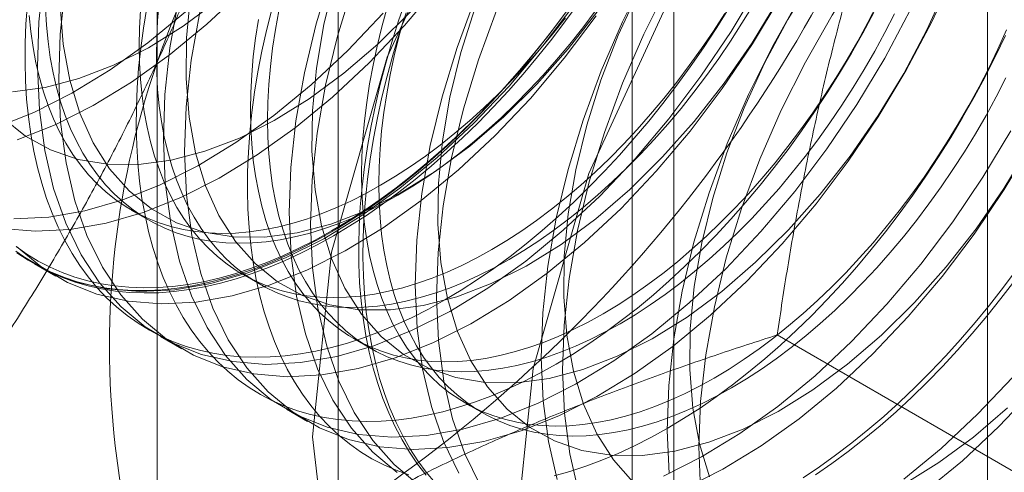
# Model space of a CAD drawing. Units: millimetres. Extents: x 48 to 4248, y 68 to 3038.
# Drawn here: x 3843 to 3848, y 2122 to 2124 of the extents above; entities that cross this region are included whole.
import ezdxf

# ---------------------------------------------------------------- set-up
doc = ezdxf.new("R2010")
doc.units = ezdxf.units.MM
doc.header["$LTSCALE"] = 2

msp = doc.modelspace()

# ---------------------------------------------------------------- linework, layer by layer
at = {"color": 7, "linetype": 'Continuous', "lineweight": 0}
for p, q in [((3847.7892, 1799.7367), (3847.7892, 2167.1801)), ((3844.3699, 2131.323), (3844.3699, 2074.1651)), ((3846.1377, 2073.1446), (3846.1377, 2130.3024)), ((3843.418, 2129.9963), (3843.418, 2072.8384)), ((3845.918, 2129.9963), (3845.918, 2072.8384)), ((3846.1377, 2072.5323), (3846.1377, 2129.6901)), ((3844.3699, 2128.6696), (3844.3699, 2071.5118)), ((3843.282, 2123.4524), (3843.3722, 2123.4002)), ((3842.7722, 2123.1693), (3842.8843, 2123.1046)), ((3843.8673, 2123.1144), (3843.9576, 2123.0623)), ((3843.4351, 2122.7866), (3843.5472, 2122.7219)), ((3844.4527, 2122.7765), (3844.543, 2122.7244)), ((3848.4363, 2121.7819), (3846.6814, 2122.795)), ((3844.098, 2122.4039), (3844.2101, 2122.3392)), ((3845.0381, 2122.4385), (3845.1284, 2122.3864))]:
    msp.add_line(p, q, dxfattribs=at)
at = {"color": 7, "linetype": 'Continuous', "lineweight": 0, "flags": 128}
for points in [[(3842.6816, 2123.822), (3842.8804, 2123.901), (3843.0811, 2124.0022), (3843.2822, 2124.1246), (3843.4819, 2124.2674), (3843.6787, 2124.4294), (3843.8708, 2124.6091), (3844.0567, 2124.8051), (3844.2348, 2125.0158), (3844.4038, 2125.2394), (3844.5621, 2125.4741), (3844.7084, 2125.718), (3844.8416, 2125.9689), (3844.9605, 2126.2249), (3845.0642, 2126.4838), (3845.1518, 2126.7434), (3845.2226, 2127.0017), (3845.2759, 2127.2565), (3845.3114, 2127.5056), (3845.3287, 2127.747), (3845.3278, 2127.9787), (3845.3085, 2128.1988), (3845.2711, 2128.4055)], [(3842.5695, 2123.8868), (3842.7683, 2123.9657), (3842.969, 2124.0669), (3843.1701, 2124.1894), (3843.3698, 2124.3321), (3843.5666, 2124.4941), (3843.7587, 2124.6738), (3843.9446, 2124.8698), (3844.1228, 2125.0805), (3844.2917, 2125.3041), (3844.45, 2125.5388), (3844.5963, 2125.7827), (3844.7295, 2126.0336), (3844.8484, 2126.2896), (3844.9521, 2126.5485), (3845.0397, 2126.8082), (3845.1105, 2127.0664), (3845.1638, 2127.3212), (3845.1993, 2127.5703), (3845.2166, 2127.8117), (3845.2157, 2128.0435), (3845.1964, 2128.2636)], [(3844.2359, 2122.2588), (3844.3359, 2123.2303), (3844.6295, 2124.2562), (3845.0984, 2125.272), (3845.7129, 2126.2139), (3846.4346, 2127.0227), (3847.2181, 2127.6476), (3848.0142, 2128.0493), (3848.7727, 2128.2026), (3849.4462, 2128.0978), (3849.9922, 2127.7416), (3850.3765, 2127.1563), (3850.5748, 2126.3787), (3850.5748, 2125.4576), (3850.3765, 2124.451), (3849.9922, 2123.422), (3849.4462, 2122.4354), (3848.7727, 2121.5531)], [(3845.2966, 2121.6465), (3845.3966, 2122.618), (3845.6902, 2123.6439), (3846.159, 2124.6597), (3846.7736, 2125.6016), (3847.4953, 2126.4104), (3848.2788, 2127.0353), (3849.0748, 2127.437), (3849.8334, 2127.5903), (3850.5069, 2127.4855), (3851.0529, 2127.1293), (3851.4371, 2126.544), (3851.6355, 2125.7664), (3851.6355, 2124.8453), (3851.4371, 2123.8387), (3851.0529, 2122.8097), (3850.5069, 2121.8231)], [(3845.4795, 2126.5989), (3845.2973, 2126.3953), (3845.1236, 2126.1779), (3844.9598, 2125.9485), (3844.8074, 2125.709), (3844.6674, 2125.4613), (3844.5412, 2125.2076), (3844.4298, 2124.9499), (3844.3341, 2124.6903), (3844.2548, 2124.4311), (3844.1927, 2124.1743), (3844.1483, 2123.9221), (3844.1218, 2123.6766), (3844.1136, 2123.4398), (3844.1237, 2123.2136), (3844.1521, 2123), (3844.1984, 2122.8008), (3844.2624, 2122.6174), (3844.3434, 2122.4516), (3844.4408, 2122.3046), (3844.5538, 2122.1777), (3844.6815, 2122.072)], [(3845.5916, 2126.5342), (3845.4094, 2126.3306), (3845.2357, 2126.1132), (3845.0719, 2125.8838), (3844.9194, 2125.6443), (3844.7795, 2125.3966), (3844.6533, 2125.1429), (3844.5419, 2124.8852), (3844.4462, 2124.6256), (3844.3669, 2124.3664), (3844.3048, 2124.1096), (3844.2603, 2123.8574), (3844.2339, 2123.6119), (3844.2257, 2123.3751), (3844.2358, 2123.1489), (3844.2642, 2122.9353), (3844.3105, 2122.7361), (3844.3745, 2122.5527), (3844.4555, 2122.3869), (3844.5529, 2122.2399), (3844.6659, 2122.113), (3844.7936, 2122.0073)], [(3846.1425, 2126.2162), (3845.9602, 2126.0126), (3845.7865, 2125.7952), (3845.6227, 2125.5658), (3845.4703, 2125.3263), (3845.3304, 2125.0786), (3845.2042, 2124.8249), (3845.0927, 2124.5672), (3844.997, 2124.3077), (3844.9177, 2124.0484), (3844.8556, 2123.7916), (3844.8112, 2123.5394), (3844.7847, 2123.2939), (3844.7765, 2123.0571), (3844.7867, 2122.831), (3844.815, 2122.6174), (3844.8613, 2122.4181), (3844.9253, 2122.2348), (3845.0063, 2122.0689)], [(3846.2545, 2126.1515), (3846.0723, 2125.9479), (3845.8986, 2125.7305), (3845.7348, 2125.5011), (3845.5824, 2125.2616), (3845.4424, 2125.0139), (3845.3163, 2124.7602), (3845.2048, 2124.5025), (3845.1091, 2124.2429), (3845.0298, 2123.9837), (3844.9677, 2123.7269), (3844.9233, 2123.4747), (3844.8968, 2123.2292), (3844.8886, 2122.9924), (3844.8988, 2122.7662), (3844.9271, 2122.5526), (3844.9734, 2122.3534), (3845.0374, 2122.17), (3845.1184, 2122.0042)], [(3846.8054, 2125.8335), (3846.6231, 2125.6299), (3846.4494, 2125.4125), (3846.2857, 2125.1831), (3846.1332, 2124.9436), (3845.9933, 2124.696), (3845.8671, 2124.4422), (3845.7556, 2124.1845), (3845.6599, 2123.925), (3845.5807, 2123.6657), (3845.5185, 2123.4089), (3845.4741, 2123.1567), (3845.4477, 2122.9112), (3845.4395, 2122.6744), (3845.4496, 2122.4483), (3845.4779, 2122.2347), (3845.5243, 2122.0354)], [(3846.9175, 2125.7688), (3846.7352, 2125.5652), (3846.5615, 2125.3478), (3846.3977, 2125.1184), (3846.2453, 2124.8789), (3846.1054, 2124.6312), (3845.9792, 2124.3775), (3845.8677, 2124.1198), (3845.772, 2123.8603), (3845.6927, 2123.601), (3845.6306, 2123.3442), (3845.5862, 2123.092), (3845.5597, 2122.8465), (3845.5515, 2122.6097), (3845.5617, 2122.3836), (3845.59, 2122.17), (3845.6363, 2121.9707)], [(3846.2689, 2122.2078), (3846.278, 2122.4451), (3846.3054, 2122.691), (3846.3508, 2122.9435), (3846.4138, 2123.2005), (3846.494, 2123.4598), (3846.5906, 2123.7193), (3846.7028, 2123.9769), (3846.8297, 2124.2303), (3846.9703, 2124.4776), (3847.1234, 2124.7166), (3847.2878, 2124.9454), (3847.462, 2125.1621), (3847.6446, 2125.3649), (3847.8341, 2125.5521), (3848.029, 2125.7222)], [(3846.6801, 2125.6594), (3846.5139, 2125.4724), (3846.3564, 2125.2716), (3846.2094, 2125.059), (3846.0743, 2124.8367), (3845.9526, 2124.6071), (3845.8454, 2124.3725), (3845.754, 2124.1354), (3845.6791, 2123.8981), (3845.6217, 2123.663), (3845.5822, 2123.4327), (3845.5611, 2123.2095), (3845.5586, 2122.9956), (3845.5747, 2122.7932), (3845.6093, 2122.6045), (3845.662, 2122.4314), (3845.7323, 2122.2756), (3845.8194, 2122.1387), (3845.9224, 2122.0222)], [(3847.4683, 2125.4508), (3847.2861, 2125.2472), (3847.1123, 2125.0298), (3846.9486, 2124.8004), (3846.7961, 2124.5609), (3846.6562, 2124.3133), (3846.53, 2124.0595), (3846.4186, 2123.8018), (3846.3228, 2123.5423), (3846.2436, 2123.283), (3846.1815, 2123.0263), (3846.137, 2122.7741), (3846.1106, 2122.5285), (3846.1024, 2122.2917), (3846.1125, 2122.0656)], [(3847.3431, 2125.2767), (3847.1768, 2125.0897), (3847.0193, 2124.8889), (3846.8723, 2124.6763), (3846.7372, 2124.454), (3846.6155, 2124.2244), (3846.5084, 2123.9898), (3846.4169, 2123.7527), (3846.342, 2123.5154), (3846.2846, 2123.2804), (3846.2451, 2123.05), (3846.224, 2122.8268), (3846.2215, 2122.6129), (3846.2376, 2122.4105), (3846.2722, 2122.2218), (3846.3249, 2122.0487)], [(3842.8224, 2124.6875), (3842.796, 2124.442), (3842.7878, 2124.2052), (3842.7979, 2123.979), (3842.8263, 2123.7654), (3842.8726, 2123.5661), (3842.9365, 2123.3828), (3843.0176, 2123.217), (3843.115, 2123.07), (3843.228, 2122.9431), (3843.3557, 2122.8374), (3843.497, 2122.7536), (3843.6507, 2122.6925), (3843.8156, 2122.6547), (3843.9903, 2122.6404), (3844.1733, 2122.6497), (3844.3632, 2122.6825), (3844.5583, 2122.7387), (3844.757, 2122.8177), (3844.9578, 2122.9188), (3845.1588, 2123.0413), (3845.3586, 2123.1841), (3845.5553, 2123.346), (3845.7474, 2123.5257), (3845.9333, 2123.7217), (3846.1115, 2123.9324), (3846.2804, 2124.156), (3846.4387, 2124.3907), (3846.5851, 2124.6346)], [(3843.6419, 2124.4923), (3843.5974, 2124.2401), (3843.571, 2123.9946), (3843.5628, 2123.7578), (3843.5729, 2123.5316), (3843.6013, 2123.318), (3843.6476, 2123.1187), (3843.7115, 2122.9354), (3843.7926, 2122.7696), (3843.89, 2122.6226), (3844.003, 2122.4957), (3844.1307, 2122.39), (3844.272, 2122.3062), (3844.4257, 2122.2451), (3844.5906, 2122.2073), (3844.7653, 2122.193), (3844.9483, 2122.2023), (3845.1382, 2122.2351), (3845.3333, 2122.2913), (3845.532, 2122.3703), (3845.7328, 2122.4714), (3845.9338, 2122.5939), (3846.1336, 2122.7367), (3846.3303, 2122.8986), (3846.5224, 2123.0783), (3846.7083, 2123.2743), (3846.8865, 2123.485), (3847.0554, 2123.7086), (3847.2137, 2123.9433), (3847.3601, 2124.1872), (3847.4932, 2124.4381), (3847.6122, 2124.6941)], [(3842.6019, 2123.3554), (3842.7766, 2123.341), (3842.9596, 2123.3503), (3843.1494, 2123.3832), (3843.3445, 2123.4394), (3843.5433, 2123.5183), (3843.744, 2123.6195), (3843.9451, 2123.742), (3844.1448, 2123.8847), (3844.3416, 2124.0467), (3844.5337, 2124.2264), (3844.7196, 2124.4224), (3844.8978, 2124.6331)], [(3842.9345, 2124.6228), (3842.9081, 2124.3773), (3842.8999, 2124.1405), (3842.91, 2123.9143), (3842.9384, 2123.7007), (3842.9847, 2123.5014), (3843.0486, 2123.3181), (3843.1297, 2123.1523), (3843.2271, 2123.0053), (3843.3401, 2122.8784), (3843.4678, 2122.7727), (3843.6091, 2122.6889), (3843.7628, 2122.6278), (3843.9277, 2122.59), (3844.1024, 2122.5757), (3844.2854, 2122.585), (3844.4753, 2122.6178), (3844.6704, 2122.674), (3844.8691, 2122.7529), (3845.0699, 2122.8541), (3845.2709, 2122.9766), (3845.4707, 2123.1194), (3845.6674, 2123.2813), (3845.8595, 2123.461), (3846.0454, 2123.657), (3846.2236, 2123.8677), (3846.3925, 2124.0913), (3846.5508, 2124.326), (3846.6971, 2124.5699)], [(3844.3533, 2124.6634), (3844.2958, 2124.4284), (3844.2564, 2124.1981), (3844.2353, 2123.9749), (3844.2328, 2123.761), (3844.2489, 2123.5586), (3844.2835, 2123.3699), (3844.3362, 2123.1968), (3844.4064, 2123.0409), (3844.4935, 2122.9041), (3844.5966, 2122.7875), (3844.7145, 2122.6925), (3844.8462, 2122.6201), (3844.9901, 2122.5709), (3845.1449, 2122.5454), (3845.309, 2122.544), (3845.4807, 2122.5666), (3845.6582, 2122.613), (3845.8396, 2122.6827), (3846.0233, 2122.7751), (3846.2071, 2122.8891), (3846.3894, 2123.0236), (3846.5681, 2123.1773), (3846.7415, 2123.3485), (3846.9078, 2123.5354), (3847.0652, 2123.7363), (3847.2122, 2123.9489), (3847.3473, 2124.1711), (3847.469, 2124.4007), (3847.5762, 2124.6353)], [(3843.5935, 2124.5808), (3843.5724, 2124.3576), (3843.5699, 2124.1437), (3843.586, 2123.9413), (3843.6206, 2123.7526), (3843.6733, 2123.5794), (3843.7435, 2123.4236), (3843.8306, 2123.2868), (3843.9337, 2123.1702), (3844.0516, 2123.0752), (3844.1833, 2123.0028), (3844.3272, 2122.9535), (3844.482, 2122.9281), (3844.6461, 2122.9267), (3844.8178, 2122.9493), (3844.9952, 2122.9957), (3845.1767, 2123.0654), (3845.3603, 2123.1578), (3845.5442, 2123.2718), (3845.7264, 2123.4063), (3845.9052, 2123.56), (3846.0786, 2123.7312), (3846.2449, 2123.9181), (3846.4023, 2124.1189), (3846.5493, 2124.3316), (3846.6844, 2124.5538)], [(3842.6574, 2124.0747), (3842.829, 2124.0973), (3843.0065, 2124.1438), (3843.188, 2124.2135), (3843.3716, 2124.3059), (3843.5555, 2124.4199), (3843.7377, 2124.5544)], [(3842.6928, 2123.2201), (3842.8341, 2123.1363), (3842.9878, 2123.0752), (3843.1527, 2123.0374), (3843.3274, 2123.0231), (3843.5104, 2123.0324), (3843.7003, 2123.0652), (3843.8954, 2123.1214), (3844.0941, 2123.2003), (3844.2949, 2123.3015), (3844.4959, 2123.424), (3844.6957, 2123.5668), (3844.8924, 2123.7287), (3845.0845, 2123.9084), (3845.2704, 2124.1044), (3845.4486, 2124.3151), (3845.6175, 2124.5387)], [(3842.7352, 2124.5357), (3842.7276, 2124.4322), (3842.7234, 2124.3303), (3842.7226, 2124.2302), (3842.7251, 2124.1322), (3842.731, 2124.0362), (3842.7402, 2123.9425), (3842.7528, 2123.8513), (3842.7687, 2123.7626), (3842.7879, 2123.6766), (3842.8103, 2123.5934), (3842.836, 2123.5132), (3842.8649, 2123.436), (3842.8969, 2123.3621), (3842.932, 2123.2914), (3842.9702, 2123.2242), (3843.0114, 2123.1604), (3843.0555, 2123.1003), (3843.1024, 2123.0438), (3843.1521, 2122.9912), (3843.2046, 2122.9424), (3843.2596, 2122.8976), (3843.3172, 2122.8568), (3843.3773, 2122.82), (3843.4398, 2122.7874), (3843.5045, 2122.7589), (3843.5714, 2122.7347), (3843.6403, 2122.7147), (3843.7113, 2122.6991), (3843.784, 2122.6877), (3843.8586, 2122.6807), (3843.9348, 2122.678), (3844.0125, 2122.6796), (3844.0915, 2122.6856), (3844.1719, 2122.6959), (3844.2534, 2122.7106), (3844.336, 2122.7295), (3844.4195, 2122.7527), (3844.5037, 2122.7801), (3844.5886, 2122.8117), (3844.6741, 2122.8475), (3844.7599, 2122.8873), (3844.846, 2122.9312), (3844.9322, 2122.979)], [(3842.9069, 2124.5263), (3842.9231, 2124.324), (3842.9577, 2124.1353), (3843.0104, 2123.9621), (3843.0806, 2123.8063), (3843.1677, 2123.6695), (3843.2708, 2123.5529), (3843.3887, 2123.4579), (3843.5203, 2123.3855), (3843.6643, 2123.3362), (3843.8191, 2123.3108), (3843.9832, 2123.3094), (3844.1549, 2123.332), (3844.3323, 2123.3784), (3844.5138, 2123.4481), (3844.6974, 2123.5405), (3844.8813, 2123.6545), (3845.0635, 2123.789), (3845.2423, 2123.9427), (3845.4157, 2124.1138), (3845.5819, 2124.3008), (3845.7394, 2124.5016)], [(3843.4289, 2124.5451), (3843.4205, 2124.4498), (3843.4155, 2124.3561), (3843.4139, 2124.2641), (3843.4155, 2124.1741), (3843.4205, 2124.0862), (3843.4289, 2124.0006), (3843.4406, 2123.9173), (3843.4555, 2123.8366), (3843.4738, 2123.7586), (3843.4952, 2123.6835), (3843.5199, 2123.6113), (3843.5477, 2123.5422), (3843.5786, 2123.4764), (3843.6126, 2123.4139), (3843.6496, 2123.3549), (3843.6894, 2123.2994), (3843.7322, 2123.2476), (3843.7777, 2123.1996), (3843.8259, 2123.1555), (3843.8766, 2123.1152), (3843.93, 2123.079), (3843.9857, 2123.0468), (3844.0437, 2123.0187), (3844.1039, 2122.9949), (3844.1663, 2122.9752), (3844.2306, 2122.9598), (3844.2968, 2122.9487), (3844.3648, 2122.9419), (3844.4344, 2122.9394), (3844.5055, 2122.9412), (3844.5779, 2122.9473), (3844.6517, 2122.9577), (3844.7265, 2122.9724), (3844.8023, 2122.9914), (3844.879, 2123.0146), (3844.9563, 2123.042), (3845.0342, 2123.0735), (3845.1126, 2123.1091), (3845.1912, 2123.1487), (3845.27, 2123.1923)], [(3843.5298, 2124.557), (3843.4853, 2124.3048), (3843.4589, 2124.0593), (3843.4507, 2123.8225), (3843.4608, 2123.5963), (3843.4892, 2123.3827), (3843.5355, 2123.1835), (3843.5995, 2123.0001), (3843.6805, 2122.8343), (3843.7779, 2122.6873), (3843.8909, 2122.5604), (3844.0186, 2122.4547), (3844.1599, 2122.3709), (3844.3136, 2122.3099), (3844.4785, 2122.272), (3844.6532, 2122.2577), (3844.8362, 2122.267), (3845.0261, 2122.2998), (3845.2212, 2122.356), (3845.4199, 2122.435), (3845.6207, 2122.5361), (3845.8218, 2122.6586), (3846.0215, 2122.8014), (3846.2182, 2122.9633), (3846.4104, 2123.143), (3846.5963, 2123.339), (3846.7744, 2123.5497), (3846.9433, 2123.7734), (3847.1016, 2124.0081), (3847.248, 2124.2519), (3847.3812, 2124.5028)], [(3844.3468, 2123.317), (3844.433, 2123.3687), (3844.5191, 2123.4242), (3844.6049, 2123.4834), (3844.6903, 2123.5463), (3844.7752, 2123.6127), (3844.8595, 2123.6826), (3844.943, 2123.7558), (3845.0255, 2123.8321), (3845.107, 2123.9116), (3845.1874, 2123.9941), (3845.2665, 2124.0794), (3845.3442, 2124.1675), (3845.4204, 2124.2581), (3845.4949, 2124.3512), (3845.5677, 2124.4467), (3845.6386, 2124.5442)], [(3844.8348, 2122.0578), (3844.7892, 2122.1161), (3844.7466, 2122.178), (3844.7069, 2122.2435), (3844.6703, 2122.3125), (3844.6367, 2122.3848), (3844.6062, 2122.4604), (3844.579, 2122.5391), (3844.5549, 2122.6208), (3844.5341, 2122.7054), (3844.5165, 2122.7928), (3844.5023, 2122.8828), (3844.4914, 2122.9753), (3844.4838, 2123.0701), (3844.4796, 2123.1671), (3844.4788, 2123.2662), (3844.4813, 2123.3672), (3844.4872, 2123.4699), (3844.4964, 2123.5743), (3844.509, 2123.68), (3844.5249, 2123.7871), (3844.5441, 2123.8952), (3844.5665, 2124.0043), (3844.5922, 2124.1142), (3844.6211, 2124.2247), (3844.6531, 2124.3357), (3844.6882, 2124.4469), (3844.7264, 2124.5582)], [(3845.0911, 2124.5181), (3845.0162, 2124.2808), (3844.9588, 2124.0457), (3844.9193, 2123.8154), (3844.8982, 2123.5922), (3844.8957, 2123.3783), (3844.9118, 2123.1759), (3844.9464, 2122.9872), (3844.9991, 2122.8141), (3845.0694, 2122.6583), (3845.1565, 2122.5214), (3845.2595, 2122.4048), (3845.3775, 2122.3099), (3845.5091, 2122.2374), (3845.653, 2122.1882), (3845.8079, 2122.1627), (3845.9719, 2122.1613), (3846.1436, 2122.1839), (3846.3211, 2122.2303), (3846.5026, 2122.3), (3846.6862, 2122.3924), (3846.87, 2122.5064), (3847.0523, 2122.641), (3847.231, 2122.7946), (3847.4044, 2122.9658), (3847.5707, 2123.1527), (3847.7281, 2123.3536), (3847.8751, 2123.5662), (3848.0102, 2123.7885)], [(3845.27, 2123.1923), (3845.3488, 2123.2397), (3845.4274, 2123.2909), (3845.5058, 2123.3457), (3845.5837, 2123.4042), (3845.6611, 2123.4661), (3845.7377, 2123.5314), (3845.8135, 2123.6), (3845.8884, 2123.6717), (3845.9621, 2123.7464), (3846.0346, 2123.8239), (3846.1057, 2123.9042), (3846.1753, 2123.987), (3846.2432, 2124.0723), (3846.3094, 2124.1599), (3846.3737, 2124.2496), (3846.4361, 2124.3412), (3846.4963, 2124.4346), (3846.5544, 2124.5297)], [(3845.7651, 2122.9064), (3845.8439, 2122.9538), (3845.9225, 2123.005), (3846.0009, 2123.0599), (3846.0788, 2123.1184), (3846.1562, 2123.1803), (3846.2328, 2123.2456), (3846.3087, 2123.3142), (3846.3835, 2123.3858), (3846.4572, 2123.4605), (3846.5297, 2123.5381), (3846.6008, 2123.6184), (3846.6704, 2123.7012), (3846.7383, 2123.7865), (3846.8045, 2123.874), (3846.8689, 2123.9637), (3846.9312, 2124.0554), (3846.9915, 2124.1488), (3847.0495, 2124.2438), (3847.1052, 2124.3403), (3847.1585, 2124.4381), (3847.2093, 2124.537)], [(3842.6079, 2123.9356), (3842.7258, 2123.8406), (3842.8574, 2123.7681), (3843.0014, 2123.7189), (3843.1562, 2123.6935), (3843.3203, 2123.692), (3843.4919, 2123.7146), (3843.6694, 2123.7611), (3843.8509, 2123.8308), (3844.0345, 2123.9232), (3844.2184, 2124.0372), (3844.4006, 2124.1717), (3844.5794, 2124.3254), (3844.7527, 2124.4965)], [(3842.6645, 2123.4057), (3842.8475, 2123.415), (3843.0373, 2123.4479), (3843.2325, 2123.5041), (3843.4312, 2123.583), (3843.6319, 2123.6842), (3843.833, 2123.8067), (3844.0328, 2123.9495), (3844.2295, 2124.1114), (3844.4216, 2124.2911), (3844.6075, 2124.4871)], [(3842.6772, 2123.2611), (3842.8049, 2123.1554), (3842.9462, 2123.0716), (3843.0999, 2123.0105), (3843.2648, 2122.9727), (3843.4395, 2122.9583), (3843.6225, 2122.9676), (3843.8123, 2123.0005), (3844.0075, 2123.0567), (3844.2062, 2123.1356), (3844.4069, 2123.2368), (3844.608, 2123.3593), (3844.8078, 2123.5021), (3845.0045, 2123.664), (3845.1966, 2123.8437), (3845.3825, 2124.0397), (3845.5607, 2124.2504), (3845.7296, 2124.474)], [(3845.581, 2124.5081), (3845.5091, 2124.4116), (3845.4354, 2124.3174), (3845.36, 2124.2255), (3845.2831, 2124.1361), (3845.2047, 2124.0494), (3845.1249, 2123.9655), (3845.044, 2123.8845), (3844.9619, 2123.8065), (3844.8789, 2123.7317), (3844.795, 2123.6602), (3844.7104, 2123.592), (3844.6252, 2123.5274), (3844.5396, 2123.4663), (3844.4536, 2123.4089), (3844.3674, 2123.3553), (3844.2812, 2123.3055), (3844.1951, 2123.2597), (3844.1091, 2123.2178), (3844.0234, 2123.18), (3843.9383, 2123.1463), (3843.8537, 2123.1168), (3843.7698, 2123.0915), (3843.6868, 2123.0704), (3843.6047, 2123.0536), (3843.5237, 2123.0411), (3843.444, 2123.033), (3843.3656, 2123.0291), (3843.2886, 2123.0297), (3843.2133, 2123.0345), (3843.1396, 2123.0437), (3843.0677, 2123.0573), (3842.9978, 2123.0751), (3842.9298, 2123.0972), (3842.864, 2123.1235), (3842.8004, 2123.1541), (3842.7391, 2123.1888), (3842.6803, 2123.2276)], [(3842.7449, 2124.4763), (3842.7532, 2124.3906), (3842.7649, 2124.3074), (3842.7798, 2124.2267), (3842.7981, 2124.1487), (3842.8195, 2124.0735), (3842.8442, 2124.0014), (3842.872, 2123.9323), (3842.903, 2123.8665), (3842.9369, 2123.804), (3842.9739, 2123.7449), (3843.0138, 2123.6895), (3843.0565, 2123.6377), (3843.102, 2123.5897), (3843.1502, 2123.5455), (3843.201, 2123.5053), (3843.2543, 2123.469), (3843.31, 2123.4368), (3843.368, 2123.4088), (3843.4283, 2123.3849), (3843.4906, 2123.3653), (3843.5549, 2123.3499), (3843.6211, 2123.3387), (3843.6891, 2123.3319), (3843.7587, 2123.3294), (3843.8298, 2123.3312), (3843.9023, 2123.3374), (3843.976, 2123.3478), (3844.0508, 2123.3625), (3844.1266, 2123.3815), (3844.2033, 2123.4047), (3844.2807, 2123.4321), (3844.3586, 2123.4636), (3844.4369, 2123.4992), (3844.5156, 2123.5388), (3844.5943, 2123.5823)], [(3842.8301, 2124.5121), (3842.8351, 2124.4242), (3842.8435, 2124.3385), (3842.8552, 2124.2553), (3842.8701, 2124.1746), (3842.8884, 2124.0966), (3842.9098, 2124.0214), (3842.9345, 2123.9492), (3842.9623, 2123.8802), (3842.9932, 2123.8143), (3843.0272, 2123.7519), (3843.0642, 2123.6928), (3843.104, 2123.6374), (3843.1468, 2123.5856), (3843.1923, 2123.5376), (3843.2405, 2123.4934), (3843.2913, 2123.4532), (3843.3446, 2123.4169), (3843.4003, 2123.3847), (3843.4583, 2123.3567), (3843.5185, 2123.3328), (3843.5809, 2123.3132), (3843.6452, 2123.2978), (3843.7114, 2123.2866), (3843.7794, 2123.2798), (3843.849, 2123.2773), (3843.9201, 2123.2791), (3843.9925, 2123.2852), (3844.0663, 2123.2957), (3844.1411, 2123.3104), (3844.2169, 2123.3294), (3844.2936, 2123.3526), (3844.3709, 2123.3799), (3844.4489, 2123.4115), (3844.5272, 2123.4471), (3844.6058, 2123.4867), (3844.6846, 2123.5302)], [(3843.3633, 2124.5169), (3843.3457, 2124.4093), (3843.3315, 2124.3029), (3843.3206, 2124.1978), (3843.313, 2124.0942), (3843.3088, 2123.9924), (3843.308, 2123.8923), (3843.3105, 2123.7942), (3843.3164, 2123.6983), (3843.3256, 2123.6046), (3843.3382, 2123.5134), (3843.3541, 2123.4247), (3843.3733, 2123.3387), (3843.3957, 2123.2555), (3843.4214, 2123.1752), (3843.4503, 2123.0981), (3843.4823, 2123.0241), (3843.5174, 2122.9535), (3843.5556, 2122.8862), (3843.5968, 2122.8225), (3843.6408, 2122.7623), (3843.6878, 2122.7059), (3843.7375, 2122.6533), (3843.79, 2122.6045), (3843.845, 2122.5597), (3843.9026, 2122.5188), (3843.9627, 2122.4821), (3844.0252, 2122.4494), (3844.0899, 2122.421), (3844.1568, 2122.3968), (3844.2257, 2122.3768), (3844.2967, 2122.3611), (3844.3694, 2122.3498), (3844.444, 2122.3427), (3844.5202, 2122.34), (3844.5978, 2122.3417), (3844.6769, 2122.3477), (3844.7573, 2122.358), (3844.8388, 2122.3726), (3844.9214, 2122.3915), (3845.0049, 2122.4147), (3845.0891, 2122.4422), (3845.174, 2122.4738), (3845.2595, 2122.5095), (3845.3453, 2122.5494), (3845.4314, 2122.5933), (3845.5176, 2122.6411)], [(3843.3303, 2124.5019), (3843.3253, 2124.4082), (3843.3236, 2124.3163), (3843.3253, 2124.2263), (3843.3303, 2124.1383), (3843.3386, 2124.0527), (3843.3503, 2123.9694), (3843.3652, 2123.8887), (3843.3835, 2123.8107), (3843.4049, 2123.7356), (3843.4296, 2123.6634), (3843.4574, 2123.5943), (3843.4884, 2123.5285), (3843.5223, 2123.466), (3843.5593, 2123.407), (3843.5992, 2123.3515), (3843.6419, 2123.2998), (3843.6874, 2123.2517), (3843.7356, 2123.2076), (3843.7864, 2123.1673), (3843.8397, 2123.1311), (3843.8954, 2123.0989), (3843.9534, 2123.0709), (3844.0137, 2123.047), (3844.076, 2123.0273), (3844.1403, 2123.0119), (3844.2065, 2123.0008), (3844.2745, 2122.994), (3844.3441, 2122.9915), (3844.4152, 2122.9933), (3844.4877, 2122.9994), (3844.5614, 2123.0098), (3844.6362, 2123.0246), (3844.712, 2123.0435), (3844.7887, 2123.0667), (3844.866, 2123.0941), (3844.944, 2123.1256), (3845.0223, 2123.1612), (3845.101, 2123.2008), (3845.1797, 2123.2444)], [(3844.0208, 2124.5074), (3843.9936, 2124.3971), (3843.9695, 2124.2876), (3843.9487, 2124.179), (3843.9311, 2124.0714), (3843.9169, 2123.9649), (3843.906, 2123.8599), (3843.8984, 2123.7563), (3843.8942, 2123.6544), (3843.8934, 2123.5544), (3843.8959, 2123.4563), (3843.9018, 2123.3603), (3843.911, 2123.2667), (3843.9236, 2123.1754), (3843.9395, 2123.0867), (3843.9587, 2123.0007), (3843.9811, 2122.9175), (3844.0068, 2122.8373), (3844.0357, 2122.7602), (3844.0677, 2122.6862), (3844.1028, 2122.6155), (3844.141, 2122.5483), (3844.1822, 2122.4845), (3844.2262, 2122.4244), (3844.2732, 2122.368), (3844.3229, 2122.3153), (3844.3754, 2122.2665), (3844.4304, 2122.2217), (3844.488, 2122.1809), (3844.5481, 2122.1441), (3844.6106, 2122.1115), (3844.6753, 2122.0831), (3844.7422, 2122.0588)], [(3844.0591, 2124.5009), (3844.0409, 2124.4018), (3844.026, 2124.3039), (3844.0143, 2124.2071), (3844.0059, 2124.1118), (3844.0009, 2124.0181), (3843.9993, 2123.9262), (3844.0009, 2123.8362), (3844.0059, 2123.7483), (3844.0143, 2123.6626), (3844.026, 2123.5794), (3844.0409, 2123.4987), (3844.0591, 2123.4207), (3844.0806, 2123.3455), (3844.1053, 2123.2734), (3844.1331, 2123.2043), (3844.164, 2123.1385), (3844.198, 2123.076), (3844.235, 2123.0169), (3844.2748, 2122.9615), (3844.3176, 2122.9097), (3844.3631, 2122.8617), (3844.4113, 2122.8175), (3844.462, 2122.7773), (3844.5153, 2122.741), (3844.5711, 2122.7089), (3844.6291, 2122.6808), (3844.6893, 2122.6569), (3844.7517, 2122.6373), (3844.816, 2122.6219), (3844.8822, 2122.6107), (3844.9502, 2122.6039), (3845.0198, 2122.6014), (3845.0909, 2122.6032), (3845.1633, 2122.6094), (3845.2371, 2122.6198), (3845.3119, 2122.6345), (3845.3877, 2122.6535), (3845.4644, 2122.6767), (3845.5417, 2122.7041), (3845.6196, 2122.7356), (3845.698, 2122.7712), (3845.7766, 2122.8108), (3845.8554, 2122.8543)], [(3844.6282, 2124.5168), (3844.6004, 2124.4156), (3844.5757, 2124.315), (3844.5543, 2124.2151), (3844.536, 2124.116), (3844.5211, 2124.018), (3844.5094, 2123.9213), (3844.5011, 2123.826), (3844.496, 2123.7323), (3844.4944, 2123.6404), (3844.496, 2123.5504), (3844.5011, 2123.4625), (3844.5094, 2123.3768), (3844.5211, 2123.2936), (3844.536, 2123.2129), (3844.5543, 2123.1349), (3844.5757, 2123.0597), (3844.6004, 2122.9875), (3844.6282, 2122.9185), (3844.6592, 2122.8526), (3844.6931, 2122.7901), (3844.7301, 2122.7311), (3844.77, 2122.6757), (3844.8127, 2122.6239), (3844.8582, 2122.5759), (3844.9064, 2122.5317), (3844.9572, 2122.4914), (3845.0105, 2122.4552), (3845.0662, 2122.423), (3845.1242, 2122.395), (3845.1845, 2122.3711), (3845.2468, 2122.3514), (3845.3111, 2122.336), (3845.3773, 2122.3249), (3845.4453, 2122.3181), (3845.5149, 2122.3156), (3845.586, 2122.3174), (3845.6585, 2122.3235), (3845.7322, 2122.334), (3845.807, 2122.3487), (3845.8828, 2122.3677), (3845.9595, 2122.3909), (3846.0368, 2122.4182), (3846.1148, 2122.4498), (3846.1931, 2122.4853), (3846.2718, 2122.525), (3846.3505, 2122.5685)], [(3844.881, 2122.0171), (3844.8341, 2122.0735), (3844.79, 2122.1336), (3844.7488, 2122.1974), (3844.7107, 2122.2646), (3844.6756, 2122.3353), (3844.6435, 2122.4092), (3844.6147, 2122.4864), (3844.589, 2122.5666), (3844.5665, 2122.6498), (3844.5473, 2122.7358), (3844.5314, 2122.8245), (3844.5189, 2122.9158), (3844.5096, 2123.0094), (3844.5037, 2123.1054), (3844.5012, 2123.2035), (3844.5021, 2123.3035), (3844.5063, 2123.4054), (3844.5138, 2123.509), (3844.5247, 2123.614), (3844.539, 2123.7205), (3844.5565, 2123.8281), (3844.5773, 2123.9367), (3844.6014, 2124.0462), (3844.6287, 2124.1565), (3844.6592, 2124.2672), (3844.6927, 2124.3783), (3844.7294, 2124.4896)], [(3844.6846, 2123.5302), (3844.7634, 2123.5776), (3844.842, 2123.6288), (3844.9204, 2123.6837), (3844.9983, 2123.7421), (3845.0757, 2123.8041), (3845.1523, 2123.8694), (3845.2281, 2123.9379), (3845.303, 2124.0096), (3845.3767, 2124.0843), (3845.4492, 2124.1618), (3845.5203, 2124.2421), (3845.5899, 2124.325), (3845.6578, 2124.4103), (3845.724, 2124.4978)], [(3844.9322, 2122.979), (3845.0184, 2123.0307), (3845.1045, 2123.0863), (3845.1903, 2123.1455), (3845.2757, 2123.2084), (3845.3606, 2123.2748), (3845.4449, 2123.3446), (3845.5284, 2123.4178), (3845.6109, 2123.4942), (3845.6924, 2123.5737), (3845.7728, 2123.6562), (3845.8519, 2123.7415), (3845.9296, 2123.8296), (3846.0058, 2123.9202), (3846.0803, 2124.0133), (3846.1531, 2124.1087), (3846.224, 2124.2063), (3846.293, 2124.3059), (3846.3599, 2124.4073), (3846.4246, 2124.5105)], [(3845.1797, 2123.2444), (3845.2585, 2123.2918), (3845.3372, 2123.343), (3845.4155, 2123.3978), (3845.4934, 2123.4563), (3845.5708, 2123.5182), (3845.6475, 2123.5835), (3845.7233, 2123.6521), (3845.7981, 2123.7238), (3845.8718, 2123.7985), (3845.9443, 2123.876), (3846.0154, 2123.9563), (3846.085, 2124.0391), (3846.1529, 2124.1244), (3846.2191, 2124.212), (3846.2835, 2124.3017), (3846.3458, 2124.3933), (3846.4061, 2124.4867)], [(3845.5176, 2122.6411), (3845.6038, 2122.6928), (3845.6899, 2122.7483), (3845.7757, 2122.8076), (3845.8611, 2122.8704), (3845.946, 2122.9368), (3846.0303, 2123.0067), (3846.1137, 2123.0799), (3846.1963, 2123.1563), (3846.2778, 2123.2358), (3846.3582, 2123.3182), (3846.4373, 2123.4036), (3846.515, 2123.4916), (3846.5912, 2123.5823), (3846.6657, 2123.6754), (3846.7385, 2123.7708), (3846.8094, 2123.8683), (3846.8784, 2123.9679), (3846.9453, 2124.0694), (3847.01, 2124.1726), (3847.0724, 2124.2773), (3847.1325, 2124.3834), (3847.1901, 2124.4907)], [(3845.8554, 2122.8543), (3845.9342, 2122.9017), (3846.0128, 2122.9529), (3846.0912, 2123.0078), (3846.1691, 2123.0662), (3846.2465, 2123.1282), (3846.3231, 2123.1935), (3846.3989, 2123.262), (3846.4738, 2123.3337), (3846.5475, 2123.4084), (3846.62, 2123.486), (3846.6911, 2123.5662), (3846.7606, 2123.6491), (3846.8286, 2123.7344), (3846.8948, 2123.8219), (3846.9591, 2123.9116), (3847.0215, 2124.0032), (3847.0817, 2124.0967), (3847.1398, 2124.1917), (3847.1955, 2124.2882), (3847.2488, 2124.386), (3847.2996, 2124.4849)], [(3843.9506, 2124.4539), (3843.9357, 2124.356), (3843.924, 2124.2593), (3843.9157, 2124.164), (3843.9107, 2124.0703), (3843.909, 2123.9783), (3843.9107, 2123.8883), (3843.9157, 2123.8004), (3843.924, 2123.7147), (3843.9357, 2123.6315), (3843.9506, 2123.5508), (3843.9689, 2123.4728), (3843.9903, 2123.3976), (3844.015, 2123.3255), (3844.0428, 2123.2564), (3844.0738, 2123.1906), (3844.1077, 2123.1281), (3844.1447, 2123.0691), (3844.1846, 2123.0136), (3844.2273, 2122.9618), (3844.2728, 2122.9138), (3844.321, 2122.8696), (3844.3718, 2122.8294), (3844.4251, 2122.7931), (3844.4808, 2122.761), (3844.5388, 2122.7329), (3844.5991, 2122.709), (3844.6614, 2122.6894), (3844.7257, 2122.674), (3844.7919, 2122.6629), (3844.8599, 2122.656), (3844.9295, 2122.6535), (3845.0006, 2122.6553), (3845.0731, 2122.6615), (3845.1468, 2122.6719), (3845.2216, 2122.6866), (3845.2974, 2122.7056), (3845.3741, 2122.7288), (3845.4514, 2122.7562), (3845.5294, 2122.7877), (3845.6077, 2122.8233), (3845.6864, 2122.8629), (3845.7651, 2122.9064)], [(3845.5476, 2124.4634), (3845.4754, 2124.3687), (3845.4014, 2124.2763), (3845.3257, 2124.1863), (3845.2486, 2124.0989), (3845.1701, 2124.0142), (3845.0903, 2123.9323), (3845.0094, 2123.8534), (3844.9274, 2123.7776), (3844.8445, 2123.7049), (3844.7609, 2123.6356), (3844.6766, 2123.5696), (3844.5918, 2123.5072), (3844.5066, 2123.4484), (3844.4211, 2123.3933), (3844.3356, 2123.342)], [(3846.4408, 2122.5164), (3846.362, 2122.4728), (3846.2834, 2122.4332), (3846.205, 2122.3976), (3846.1271, 2122.3661), (3846.0498, 2122.3387), (3845.9731, 2122.3155), (3845.8973, 2122.2966), (3845.8224, 2122.2818), (3845.7487, 2122.2714), (3845.6763, 2122.2653), (3845.6052, 2122.2635), (3845.5356, 2122.266), (3845.4676, 2122.2728), (3845.4014, 2122.2839), (3845.3371, 2122.2993), (3845.2747, 2122.319), (3845.2145, 2122.3429), (3845.1565, 2122.3709), (3845.1007, 2122.4031), (3845.0474, 2122.4393), (3844.9967, 2122.4796), (3844.9485, 2122.5237), (3844.903, 2122.5718), (3844.8602, 2122.6235), (3844.8204, 2122.679), (3844.7834, 2122.738), (3844.7494, 2122.8005), (3844.7185, 2122.8663), (3844.6907, 2122.9354), (3844.666, 2123.0076), (3844.6445, 2123.0827), (3844.6263, 2123.1607), (3844.6114, 2123.2414), (3844.5997, 2123.3247), (3844.5913, 2123.4104), (3844.5863, 2123.4983), (3844.5847, 2123.5883), (3844.5863, 2123.6802), (3844.5913, 2123.7739), (3844.5997, 2123.8692), (3844.6114, 2123.9659), (3844.6263, 2124.0639), (3844.6445, 2124.1629), (3844.666, 2124.2629), (3844.6907, 2124.3635), (3844.7185, 2124.4647)], [(3844.5943, 2123.5823), (3844.6731, 2123.6297), (3844.7518, 2123.6809), (3844.8301, 2123.7358), (3844.908, 2123.7942), (3844.9854, 2123.8562), (3845.0621, 2123.9215), (3845.1379, 2123.99), (3845.2127, 2124.0617), (3845.2864, 2124.1364), (3845.3589, 2124.214), (3845.43, 2124.2942), (3845.4996, 2124.3771), (3845.5675, 2124.4624)], [(3846.103, 2122.3031), (3846.1892, 2122.3549), (3846.2753, 2122.4104), (3846.3611, 2122.4696), (3846.4465, 2122.5325), (3846.5314, 2122.5989), (3846.6157, 2122.6688), (3846.6991, 2122.7419), (3846.7817, 2122.8183), (3846.8632, 2122.8978), (3846.9436, 2122.9803), (3847.0227, 2123.0656), (3847.1004, 2123.1537), (3847.1766, 2123.2443), (3847.2511, 2123.3374), (3847.3239, 2123.4328), (3847.3948, 2123.5304), (3847.4638, 2123.63), (3847.5307, 2123.7314), (3847.5954, 2123.8346), (3847.6578, 2123.9393), (3847.7179, 2124.0454), (3847.7755, 2124.1528), (3847.8306, 2124.2612), (3847.883, 2124.3705)], [(3846.3505, 2122.5685), (3846.4293, 2122.6159), (3846.5079, 2122.6671), (3846.5863, 2122.722), (3846.6642, 2122.7804), (3846.7416, 2122.8424), (3846.8182, 2122.9077), (3846.8941, 2122.9762), (3846.9689, 2123.0479), (3847.0426, 2123.1226), (3847.1151, 2123.2001), (3847.1862, 2123.2804), (3847.2558, 2123.3633), (3847.3237, 2123.4485), (3847.3899, 2123.5361), (3847.4543, 2123.6258), (3847.5166, 2123.7174), (3847.5768, 2123.8108), (3847.6349, 2123.9059), (3847.6906, 2124.0024), (3847.7439, 2124.1002), (3847.7947, 2124.1991), (3847.8429, 2124.2989), (3847.8884, 2124.3994)], [(3847.885, 2124.147), (3847.8342, 2124.0481), (3847.7809, 2123.9503), (3847.7252, 2123.8538), (3847.6671, 2123.7587), (3847.6069, 2123.6653), (3847.5445, 2123.5737), (3847.4802, 2123.484), (3847.414, 2123.3964), (3847.346, 2123.3111), (3847.2765, 2123.2283), (3847.2054, 2123.148), (3847.1329, 2123.0705), (3847.0592, 2122.9958), (3846.9843, 2122.9241), (3846.9085, 2122.8555), (3846.8319, 2122.7902), (3846.7545, 2122.7283), (3846.6766, 2122.6698), (3846.5982, 2122.615), (3846.5196, 2122.5638), (3846.4408, 2122.5164)], [(3846.0829, 2122.0523), (3846.2836, 2122.1534), (3846.4847, 2122.2759), (3846.6844, 2122.4187), (3846.8811, 2122.5806), (3847.0733, 2122.7603), (3847.2592, 2122.9563), (3847.4373, 2123.167), (3847.6062, 2123.3907), (3847.7645, 2123.6254), (3847.9109, 2123.8692)], [(3846.1949, 2121.9876), (3846.3957, 2122.0887), (3846.5968, 2122.2112), (3846.7965, 2122.354), (3846.9932, 2122.5159), (3847.1854, 2122.6956), (3847.3713, 2122.8916), (3847.5494, 2123.1023), (3847.7183, 2123.326), (3847.8766, 2123.5607), (3848.023, 2123.8045)], [(3844.3356, 2123.342), (3844.25, 2123.2945), (3844.1645, 2123.2509), (3844.0793, 2123.2114), (3843.9945, 2123.1759), (3843.9102, 2123.1445), (3843.8266, 2123.1173), (3843.7437, 2123.0942), (3843.6617, 2123.0754), (3843.5808, 2123.0609), (3843.501, 2123.0507), (3843.4225, 2123.0447), (3843.3454, 2123.0431), (3843.2698, 2123.0458), (3843.1958, 2123.0527), (3843.1235, 2123.064), (3843.0531, 2123.0796), (3842.9846, 2123.0994), (3842.9182, 2123.1235), (3842.854, 2123.1517), (3842.792, 2123.1841), (3842.7323, 2123.2206), (3842.6751, 2123.2611)], [(3842.6742, 2123.2355), (3842.7318, 2123.1947), (3842.7919, 2123.158), (3842.8544, 2123.1253), (3842.9191, 2123.0969), (3842.986, 2123.0727), (3843.0549, 2123.0527), (3843.1259, 2123.037), (3843.1987, 2123.0256), (3843.2732, 2123.0186), (3843.3494, 2123.0159), (3843.4271, 2123.0175), (3843.5061, 2123.0235), (3843.5865, 2123.0339), (3843.668, 2123.0485), (3843.7506, 2123.0674), (3843.8341, 2123.0906), (3843.9183, 2123.1181), (3844.0032, 2123.1497), (3844.0887, 2123.1854), (3844.1745, 2123.2253), (3844.2606, 2123.2691), (3844.3468, 2123.317)], [(3847.945, 2123.1434), (3847.8731, 2123.0469), (3847.7994, 2122.9526), (3847.7241, 2122.8607), (3847.6471, 2122.7714), (3847.5687, 2122.6847), (3847.489, 2122.6007), (3847.408, 2122.5197), (3847.3259, 2122.4418), (3847.2429, 2122.367), (3847.159, 2122.2955), (3847.0744, 2122.2273), (3846.9893, 2122.1627), (3846.9036, 2122.1016), (3846.8176, 2122.0442)], [(3847.9317, 2123.0819), (3847.8589, 2122.9865), (3847.7844, 2122.8934), (3847.7082, 2122.8028), (3847.6305, 2122.7147), (3847.5515, 2122.6294), (3847.4711, 2122.5469), (3847.3896, 2122.4674), (3847.307, 2122.391), (3847.2235, 2122.3178), (3847.1393, 2122.248), (3847.0544, 2122.1816), (3846.9689, 2122.1187), (3846.8831, 2122.0595)], [(3847.3473, 2122.036), (3847.5441, 2122.1979), (3847.7362, 2122.3776), (3847.9221, 2122.5737)], [(3847.4594, 2121.9713), (3847.6561, 2122.1332), (3847.8483, 2122.3129), (3848.0342, 2122.5089)], [(3847.3491, 2122.0097), (3847.533, 2122.1237), (3847.7152, 2122.2583), (3847.8939, 2122.4119)], [(3845.5068, 2122.0536), (3845.5903, 2122.0768), (3845.6745, 2122.1042), (3845.7594, 2122.1358), (3845.8449, 2122.1716), (3845.9307, 2122.2114), (3846.0168, 2122.2553), (3846.103, 2122.3031)], [(3844.3359, 2121.4027), (3844.2359, 2122.2588)], [(3846.278, 2121.981), (3846.2689, 2122.2078)]]:
    msp.add_lwpolyline(points, dxfattribs=at)
at = {"color": 7, "linetype": 'Continuous', "lineweight": 0}
for centre, radius, start, end in [((3840.1908, 2128.2568), 7.6675, 302.62208, 339.78878), ((3847.7319, 2122.7364), 4.5648, 153.4364, 206.5636), ((3842.5773, 2126.8791), 7.6675, 302.62208, 339.78878)]:
    msp.add_arc(centre, radius, start, end, dxfattribs=at)
for points, knots in [([(3846.6814, 2122.795), (3846.6993, 2122.9143), (3846.7353, 2123.1529), (3846.7987, 2123.5093), (3846.87, 2123.8641), (3846.951, 2124.2182), (3847.0423, 2124.5706), (3847.145, 2124.9212), (3847.2583, 2125.2679), (3847.3436, 2125.4945), (3847.3862, 2125.6078)], [0, 0, 0, 0, 0.123627, 0.247252, 0.371298, 0.49534, 0.621101, 0.746858, 0.87343, 1, 1, 1, 1]), ([(3843.649, 2124.7777), (3843.6244, 2124.7156), (3843.5597, 2124.5515), (3843.4469, 2124.2902), (3843.3088, 2123.9948), (3843.162, 2123.7051), (3843.0065, 2123.4199), (3842.8432, 2123.1396), (3842.6723, 2122.8639), (3842.4957, 2122.5934), (3842.3736, 2122.4174), (3842.3126, 2122.3295)], [0, 0, 0, 0, 0.070004, 0.184894, 0.299785, 0.415301, 0.530821, 0.647921, 0.765024, 0.882511, 1, 1, 1, 1]), ([(3844.3243, 2121.7989), (3844.4182, 2121.8517), (3844.606, 2121.9573), (3844.8936, 2122.1015), (3845.1807, 2122.2347), (3845.4662, 2122.3572), (3845.7598, 2122.4743), (3846.0608, 2122.5862), (3846.3681, 2122.6936), (3846.5769, 2122.7612), (3846.6814, 2122.795)], [0, 0, 0, 0, 0.134059, 0.268388, 0.389704, 0.511066, 0.632394, 0.754915, 0.877467, 1, 1, 1, 1]), ([(3842.3126, 2122.3295), (3842.3768, 2122.2576), (3842.5052, 2122.114), (3842.691, 2121.9014), (3842.8707, 2121.6915), (3843.0439, 2121.4841), (3843.2094, 2121.2799), (3843.3666, 2121.0794), (3843.5145, 2120.8835), (3843.6041, 2120.7578), (3843.649, 2120.695)], [0, 0, 0, 0, 0.123627, 0.247252, 0.371298, 0.49534, 0.621101, 0.746858, 0.87343, 1, 1, 1, 1])]:
    msp.add_open_spline(points, degree=3, knots=knots, dxfattribs=at)

doc.saveas('drawing.dxf')
